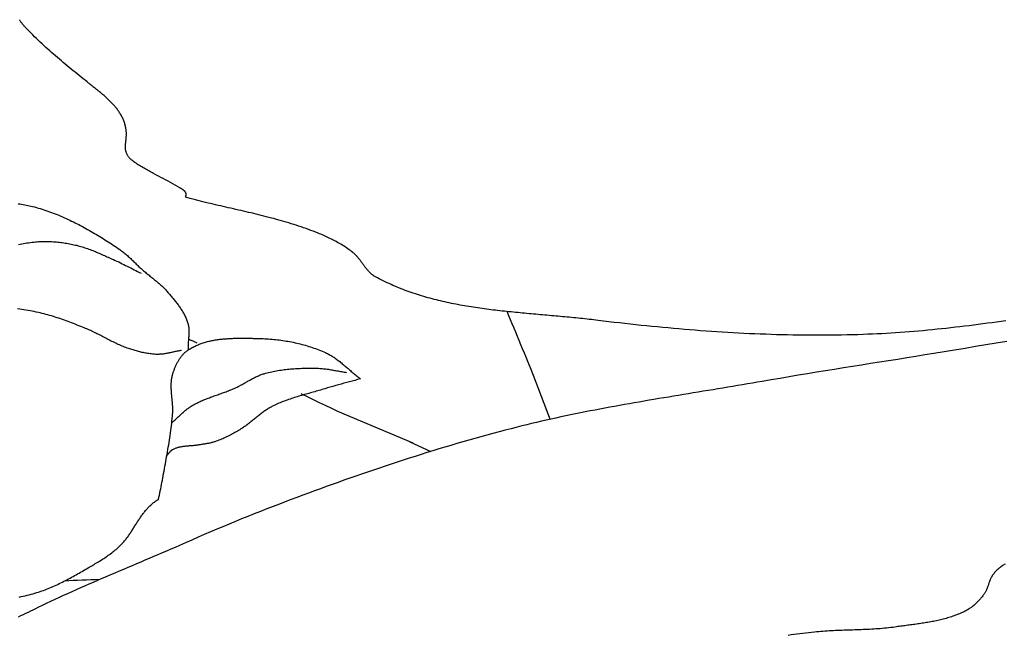
# Model space of a CAD drawing. Units: millimetres. Extents: x 2 to 1273, y -64 to 64.
# Drawn here: x 783 to 817, y -35 to -15 of the extents above; entities that cross this region are included whole.
import ezdxf

# ---------------------------------------------------------------- set-up
doc = ezdxf.new("R2010")
doc.units = ezdxf.units.MM
doc.layers.add('Vector Layer 1', color=7, linetype='Continuous', lineweight=30)

msp = doc.modelspace()

# ---------------------------------------------------------------- linework, layer by layer
at = {"layer": 'Vector Layer 1', "color": 18, "lineweight": 30, "true_color": 0x000000}
msp.add_line((796.532, -28.707), (797.237, -29.037), dxfattribs=at)
at = {"layer": 'Vector Layer 1', "color": 18, "lineweight": 30, "true_color": 0x000000, "extrusion": (0, 0, -1)}
for points in [[(-816.577, -24.641), (-816.423, -24.663), (-816.269, -24.684), (-816.115, -24.705), (-815.961, -24.726), (-815.807, -24.746), (-815.653, -24.766), (-815.498, -24.786), (-815.344, -24.805), (-815.19, -24.824), (-815.036, -24.843), (-814.881, -24.86), (-814.727, -24.878), (-814.572, -24.895), (-814.418, -24.912), (-814.264, -24.928), (-814.109, -24.943), (-813.954, -24.958), (-813.8, -24.973), (-813.645, -24.986), (-813.49, -25), (-813.336, -25.012), (-813.181, -25.024), (-813.026, -25.036), (-812.871, -25.046), (-812.716, -25.057), (-812.561, -25.066), (-812.406, -25.075), (-812.251, -25.083), (-812.096, -25.09), (-811.941, -25.096), (-811.785, -25.102), (-811.785, -25.102), (-811.603, -25.108), (-811.421, -25.113), (-811.239, -25.118), (-811.056, -25.121), (-810.874, -25.124), (-810.691, -25.126), (-810.509, -25.127), (-810.327, -25.128), (-810.144, -25.128), (-809.962, -25.127), (-809.779, -25.126), (-809.597, -25.123), (-809.414, -25.121), (-809.232, -25.117), (-809.049, -25.113), (-808.867, -25.108), (-808.685, -25.102), (-808.502, -25.096), (-808.32, -25.089), (-808.137, -25.082), (-807.955, -25.074), (-807.772, -25.065), (-807.59, -25.056), (-807.408, -25.046), (-807.225, -25.035), (-807.043, -25.024), (-806.861, -25.013), (-806.679, -25), (-806.496, -24.988), (-806.314, -24.974), (-806.132, -24.96), (-805.95, -24.946), (-805.768, -24.931), (-805.586, -24.916), (-805.404, -24.9), (-805.222, -24.883), (-805.041, -24.866), (-804.859, -24.849), (-804.677, -24.831), (-804.496, -24.813), (-804.314, -24.794), (-804.133, -24.774), (-803.951, -24.755), (-803.77, -24.735), (-803.589, -24.714), (-803.408, -24.693), (-803.226, -24.672), (-803.046, -24.65), (-802.865, -24.628), (-802.865, -24.628), (-802.791, -24.619), (-802.717, -24.61), (-802.643, -24.601), (-802.569, -24.593), (-802.495, -24.584), (-802.421, -24.576), (-802.347, -24.568), (-802.272, -24.561), (-802.198, -24.553), (-802.123, -24.546), (-802.049, -24.538), (-801.974, -24.531), (-801.899, -24.524), (-801.824, -24.517), (-801.749, -24.51), (-801.674, -24.503), (-801.599, -24.496), (-801.524, -24.489), (-801.449, -24.483), (-801.373, -24.476), (-801.298, -24.469), (-801.223, -24.463), (-801.147, -24.456), (-801.072, -24.449), (-800.997, -24.443), (-800.921, -24.436), (-800.846, -24.429), (-800.77, -24.423), (-800.695, -24.416), (-800.619, -24.409), (-800.544, -24.402), (-800.468, -24.396), (-800.393, -24.389), (-800.317, -24.382), (-800.242, -24.374), (-800.166, -24.367), (-800.091, -24.36), (-800.016, -24.352), (-799.94, -24.345), (-799.865, -24.337), (-799.79, -24.329), (-799.714, -24.321), (-799.639, -24.312), (-799.564, -24.304), (-799.489, -24.295), (-799.414, -24.287), (-799.339, -24.278), (-799.264, -24.268), (-799.189, -24.259), (-799.115, -24.249), (-799.04, -24.239), (-798.965, -24.229), (-798.891, -24.218), (-798.817, -24.208), (-798.742, -24.197), (-798.668, -24.185), (-798.594, -24.174), (-798.52, -24.162), (-798.446, -24.15), (-798.373, -24.137), (-798.299, -24.124), (-798.226, -24.111), (-798.152, -24.097), (-798.079, -24.084), (-798.006, -24.069), (-797.933, -24.055), (-797.861, -24.039), (-797.788, -24.024), (-797.716, -24.008), (-797.643, -23.992), (-797.571, -23.975), (-797.499, -23.958), (-797.428, -23.94), (-797.356, -23.922), (-797.285, -23.904), (-797.214, -23.885), (-797.143, -23.865), (-797.072, -23.845), (-797.001, -23.825), (-796.931, -23.804), (-796.861, -23.782), (-796.791, -23.76), (-796.721, -23.738), (-796.651, -23.715), (-796.582, -23.691), (-796.513, -23.667), (-796.444, -23.642), (-796.376, -23.617), (-796.307, -23.591), (-796.239, -23.564), (-796.171, -23.537), (-796.104, -23.509), (-796.036, -23.481), (-795.969, -23.452), (-795.903, -23.422), (-795.836, -23.392), (-795.77, -23.361), (-795.704, -23.329), (-795.638, -23.297), (-795.573, -23.264), (-795.508, -23.23), (-795.443, -23.196), (-795.378, -23.16), (-795.378, -23.16), (-795.358, -23.149), (-795.338, -23.137), (-795.319, -23.124), (-795.3, -23.11), (-795.281, -23.097), (-795.263, -23.082), (-795.245, -23.068), (-795.228, -23.052), (-795.211, -23.037), (-795.194, -23.021), (-795.178, -23.005), (-795.162, -22.988), (-795.146, -22.971), (-795.13, -22.954), (-795.115, -22.936), (-795.1, -22.918), (-795.085, -22.9), (-795.07, -22.882), (-795.056, -22.863), (-795.041, -22.845), (-795.027, -22.826), (-795.013, -22.807), (-794.998, -22.788), (-794.984, -22.769), (-794.97, -22.75), (-794.956, -22.73), (-794.942, -22.711), (-794.928, -22.692), (-794.914, -22.673), (-794.9, -22.654), (-794.886, -22.634), (-794.872, -22.615), (-794.858, -22.596), (-794.843, -22.578), (-794.829, -22.559), (-794.814, -22.541), (-794.799, -22.522), (-794.784, -22.504), (-794.768, -22.487), (-794.753, -22.469), (-794.737, -22.452), (-794.72, -22.435), (-794.704, -22.418), (-794.687, -22.402), (-794.67, -22.386), (-794.653, -22.37), (-794.635, -22.355), (-794.616, -22.341), (-794.616, -22.341), (-794.576, -22.31), (-794.535, -22.279), (-794.494, -22.249), (-794.452, -22.22), (-794.41, -22.191), (-794.367, -22.162), (-794.324, -22.134), (-794.281, -22.107), (-794.237, -22.08), (-794.193, -22.054), (-794.148, -22.028), (-794.103, -22.003), (-794.058, -21.978), (-794.013, -21.953), (-793.967, -21.929), (-793.921, -21.906), (-793.875, -21.883), (-793.828, -21.86), (-793.782, -21.838), (-793.735, -21.816), (-793.688, -21.795), (-793.641, -21.774), (-793.594, -21.753), (-793.546, -21.733), (-793.499, -21.713), (-793.451, -21.693), (-793.451, -21.693), (-793.37, -21.661), (-793.289, -21.63), (-793.208, -21.599), (-793.126, -21.569), (-793.044, -21.539), (-792.962, -21.51), (-792.88, -21.482), (-792.797, -21.454), (-792.715, -21.427), (-792.632, -21.401), (-792.549, -21.375), (-792.466, -21.349), (-792.382, -21.324), (-792.298, -21.3), (-792.215, -21.276), (-792.131, -21.252), (-792.047, -21.229), (-791.962, -21.206), (-791.878, -21.184), (-791.793, -21.162), (-791.709, -21.14), (-791.624, -21.118), (-791.539, -21.097), (-791.454, -21.076), (-791.369, -21.056), (-791.284, -21.035), (-791.199, -21.015), (-791.114, -20.995), (-791.028, -20.975), (-790.943, -20.955), (-790.858, -20.935), (-790.772, -20.916), (-790.687, -20.896), (-790.601, -20.877), (-790.516, -20.857), (-790.431, -20.838), (-790.345, -20.819), (-790.26, -20.799), (-790.174, -20.78), (-790.089, -20.76), (-790.003, -20.74), (-789.918, -20.72), (-789.833, -20.7), (-789.748, -20.68), (-789.662, -20.66), (-789.577, -20.639), (-789.492, -20.619), (-789.407, -20.598), (-789.323, -20.576), (-789.238, -20.555), (-789.153, -20.533), (-789.069, -20.511), (-788.985, -20.488), (-788.985, -20.488), (-788.99, -20.477), (-788.996, -20.467), (-789, -20.456), (-789.004, -20.446), (-789.007, -20.436), (-789.01, -20.426), (-789.011, -20.417), (-789.013, -20.408), (-789.013, -20.399), (-789.014, -20.39), (-789.013, -20.381), (-789.012, -20.373), (-789.011, -20.364), (-789.009, -20.356), (-789.006, -20.349), (-789.003, -20.341), (-789, -20.333), (-788.996, -20.326), (-788.992, -20.319), (-788.988, -20.312), (-788.983, -20.305), (-788.978, -20.298), (-788.972, -20.292), (-788.966, -20.285), (-788.96, -20.279), (-788.954, -20.273), (-788.947, -20.267), (-788.94, -20.261), (-788.933, -20.255), (-788.926, -20.249), (-788.919, -20.244), (-788.911, -20.238), (-788.903, -20.233), (-788.895, -20.227), (-788.887, -20.222), (-788.879, -20.217), (-788.871, -20.212), (-788.863, -20.207), (-788.855, -20.202), (-788.847, -20.197), (-788.839, -20.192), (-788.83, -20.188), (-788.822, -20.183), (-788.814, -20.178), (-788.806, -20.174), (-788.806, -20.174), (-788.727, -20.128), (-788.647, -20.083), (-788.567, -20.038), (-788.486, -19.993), (-788.405, -19.949), (-788.324, -19.905), (-788.243, -19.861), (-788.161, -19.817), (-788.08, -19.774), (-787.998, -19.73), (-787.917, -19.687), (-787.917, -19.687), (-787.877, -19.666), (-787.836, -19.644), (-787.796, -19.623), (-787.756, -19.601), (-787.717, -19.579), (-787.677, -19.557), (-787.638, -19.535), (-787.598, -19.512), (-787.559, -19.489), (-787.521, -19.466), (-787.482, -19.442), (-787.444, -19.418), (-787.405, -19.394), (-787.367, -19.369), (-787.33, -19.343), (-787.292, -19.317), (-787.255, -19.291), (-787.218, -19.263), (-787.181, -19.236), (-787.181, -19.236), (-787.165, -19.223), (-787.15, -19.21), (-787.136, -19.196), (-787.122, -19.182), (-787.109, -19.168), (-787.096, -19.153), (-787.084, -19.138), (-787.073, -19.123), (-787.062, -19.107), (-787.052, -19.09), (-787.042, -19.074), (-787.033, -19.057), (-787.025, -19.04), (-787.017, -19.022), (-787.01, -19.005), (-787.003, -18.987), (-786.997, -18.969), (-786.992, -18.95), (-786.987, -18.932), (-786.983, -18.913), (-786.979, -18.894), (-786.976, -18.876), (-786.974, -18.857), (-786.972, -18.837), (-786.97, -18.818), (-786.969, -18.799), (-786.969, -18.78), (-786.969, -18.76), (-786.97, -18.741), (-786.972, -18.722), (-786.974, -18.702), (-786.976, -18.683), (-786.976, -18.683), (-786.98, -18.657), (-786.984, -18.63), (-786.987, -18.604), (-786.99, -18.577), (-786.993, -18.551), (-786.996, -18.524), (-786.998, -18.498), (-787, -18.472), (-787.001, -18.445), (-787.003, -18.419), (-787.003, -18.393), (-787.003, -18.366), (-787.003, -18.34), (-787.002, -18.314), (-787.001, -18.287), (-786.999, -18.261), (-786.996, -18.234), (-786.993, -18.207), (-786.989, -18.181), (-786.985, -18.154), (-786.985, -18.154), (-786.978, -18.123), (-786.971, -18.092), (-786.964, -18.062), (-786.955, -18.032), (-786.946, -18.002), (-786.937, -17.973), (-786.927, -17.944), (-786.916, -17.915), (-786.904, -17.886), (-786.892, -17.858), (-786.88, -17.83), (-786.867, -17.803), (-786.853, -17.775), (-786.839, -17.748), (-786.824, -17.722), (-786.809, -17.695), (-786.793, -17.669), (-786.777, -17.643), (-786.76, -17.618), (-786.743, -17.592), (-786.725, -17.567), (-786.707, -17.542), (-786.689, -17.518), (-786.67, -17.493), (-786.65, -17.469), (-786.631, -17.445), (-786.611, -17.421), (-786.59, -17.398), (-786.57, -17.374), (-786.549, -17.351), (-786.527, -17.328), (-786.506, -17.306), (-786.484, -17.283), (-786.461, -17.261), (-786.439, -17.238), (-786.416, -17.216), (-786.393, -17.194), (-786.37, -17.173), (-786.346, -17.151), (-786.323, -17.13), (-786.299, -17.108), (-786.275, -17.087), (-786.251, -17.066), (-786.227, -17.045), (-786.202, -17.024), (-786.178, -17.004), (-786.153, -16.983), (-786.128, -16.963), (-786.103, -16.942), (-786.078, -16.922), (-786.053, -16.902), (-786.028, -16.882), (-786.003, -16.862), (-785.978, -16.842), (-785.953, -16.822), (-785.928, -16.802), (-785.903, -16.783), (-785.878, -16.763), (-785.853, -16.743), (-785.828, -16.724), (-785.803, -16.704), (-785.779, -16.685), (-785.754, -16.665), (-785.729, -16.645), (-785.705, -16.626), (-785.681, -16.607), (-785.681, -16.607), (-785.614, -16.553), (-785.547, -16.499), (-785.48, -16.445), (-785.414, -16.391), (-785.347, -16.337), (-785.28, -16.283), (-785.214, -16.229), (-785.147, -16.175), (-785.08, -16.12), (-785.014, -16.065), (-784.948, -16.01), (-784.882, -15.955), (-784.816, -15.9), (-784.75, -15.844), (-784.684, -15.788), (-784.619, -15.732), (-784.554, -15.675), (-784.489, -15.618), (-784.424, -15.561), (-784.36, -15.504), (-784.296, -15.446), (-784.232, -15.388), (-784.169, -15.329), (-784.106, -15.27), (-784.043, -15.21), (-783.981, -15.15), (-783.919, -15.09), (-783.858, -15.029), (-783.797, -14.967), (-783.736, -14.905), (-783.676, -14.843), (-783.616, -14.78), (-783.616, -14.78), (-783.601, -14.763), (-783.585, -14.746), (-783.57, -14.729), (-783.555, -14.712), (-783.54, -14.695), (-783.526, -14.678), (-783.511, -14.66), (-783.497, -14.642), (-783.483, -14.624), (-783.469, -14.606), (-783.456, -14.588), (-783.442, -14.57), (-783.429, -14.552), (-783.417, -14.533), (-783.404, -14.515)], [(-783.368, -20.704), (-783.422, -20.712), (-783.476, -20.72), (-783.53, -20.729), (-783.584, -20.738), (-783.637, -20.748), (-783.69, -20.759), (-783.743, -20.77), (-783.795, -20.782), (-783.847, -20.795), (-783.847, -20.795), (-783.912, -20.812), (-783.976, -20.83), (-784.04, -20.848), (-784.104, -20.867), (-784.167, -20.886), (-784.231, -20.907), (-784.294, -20.928), (-784.357, -20.95), (-784.42, -20.972), (-784.483, -20.995), (-784.546, -21.019), (-784.608, -21.043), (-784.671, -21.068), (-784.733, -21.094), (-784.795, -21.12), (-784.857, -21.146), (-784.918, -21.173), (-784.98, -21.201), (-785.041, -21.229), (-785.102, -21.258), (-785.163, -21.287), (-785.223, -21.317), (-785.284, -21.347), (-785.344, -21.377), (-785.404, -21.408), (-785.464, -21.44), (-785.524, -21.471), (-785.583, -21.504), (-785.642, -21.536), (-785.701, -21.569), (-785.76, -21.602), (-785.819, -21.636), (-785.877, -21.67), (-785.935, -21.704), (-785.993, -21.738), (-786.051, -21.773), (-786.109, -21.808), (-786.166, -21.843), (-786.223, -21.878), (-786.28, -21.914), (-786.336, -21.95), (-786.393, -21.986), (-786.449, -22.022), (-786.505, -22.058), (-786.56, -22.095), (-786.616, -22.131), (-786.671, -22.168), (-786.726, -22.205), (-786.781, -22.242), (-786.781, -22.242), (-786.811, -22.263), (-786.841, -22.284), (-786.87, -22.306), (-786.899, -22.329), (-786.928, -22.352), (-786.956, -22.375), (-786.985, -22.399), (-787.012, -22.424), (-787.04, -22.449), (-787.067, -22.474), (-787.095, -22.499), (-787.122, -22.524), (-787.149, -22.55), (-787.176, -22.576), (-787.202, -22.602), (-787.229, -22.628), (-787.255, -22.654), (-787.282, -22.68), (-787.309, -22.706), (-787.335, -22.732), (-787.362, -22.758), (-787.388, -22.784), (-787.415, -22.81), (-787.442, -22.835), (-787.469, -22.86), (-787.496, -22.885), (-787.523, -22.909), (-787.523, -22.909), (-787.553, -22.935), (-787.582, -22.96), (-787.612, -22.986), (-787.643, -23.011), (-787.673, -23.036), (-787.704, -23.06), (-787.734, -23.085), (-787.765, -23.11), (-787.796, -23.135), (-787.827, -23.159), (-787.858, -23.184), (-787.889, -23.209), (-787.92, -23.234), (-787.951, -23.258), (-787.982, -23.283), (-788.013, -23.309), (-788.043, -23.334), (-788.073, -23.36), (-788.103, -23.385), (-788.133, -23.411), (-788.162, -23.438), (-788.191, -23.464), (-788.219, -23.491), (-788.247, -23.519), (-788.275, -23.546), (-788.302, -23.574), (-788.328, -23.603), (-788.354, -23.632), (-788.354, -23.632), (-788.376, -23.658), (-788.399, -23.684), (-788.422, -23.71), (-788.444, -23.736), (-788.467, -23.762), (-788.489, -23.788), (-788.512, -23.815), (-788.534, -23.842), (-788.557, -23.868), (-788.579, -23.895), (-788.601, -23.922), (-788.623, -23.95), (-788.645, -23.977), (-788.667, -24.005), (-788.688, -24.032), (-788.71, -24.06), (-788.731, -24.088), (-788.751, -24.117), (-788.772, -24.145), (-788.792, -24.174), (-788.811, -24.202), (-788.831, -24.231), (-788.849, -24.261), (-788.868, -24.29), (-788.886, -24.32), (-788.904, -24.35), (-788.921, -24.38), (-788.937, -24.41), (-788.954, -24.441), (-788.969, -24.471), (-788.984, -24.502), (-788.999, -24.534), (-789.012, -24.565), (-789.026, -24.597), (-789.038, -24.629), (-789.05, -24.661), (-789.061, -24.693), (-789.071, -24.726), (-789.071, -24.726), (-789.078, -24.753), (-789.084, -24.781), (-789.089, -24.808), (-789.094, -24.835), (-789.098, -24.863), (-789.101, -24.891), (-789.104, -24.919), (-789.105, -24.946), (-789.107, -24.974), (-789.107, -25.002), (-789.107, -25.03), (-789.107, -25.058), (-789.106, -25.086), (-789.104, -25.114), (-789.102, -25.142), (-789.1, -25.17), (-789.1, -25.17), (-789.096, -25.204), (-789.093, -25.239), (-789.09, -25.274), (-789.087, -25.308), (-789.085, -25.343), (-789.083, -25.377), (-789.081, -25.412), (-789.08, -25.447), (-789.08, -25.482), (-789.08, -25.516), (-789.08, -25.551), (-789.082, -25.585), (-789.084, -25.62)], [(-783.374, -22.077), (-783.431, -22.065), (-783.488, -22.054), (-783.545, -22.043), (-783.602, -22.033), (-783.659, -22.024), (-783.716, -22.015), (-783.774, -22.007), (-783.831, -22), (-783.888, -21.993), (-783.946, -21.987), (-784.003, -21.982), (-784.003, -21.982), (-784.053, -21.979), (-784.102, -21.976), (-784.152, -21.973), (-784.202, -21.972), (-784.252, -21.971), (-784.301, -21.971), (-784.351, -21.972), (-784.401, -21.973), (-784.451, -21.975), (-784.501, -21.977), (-784.55, -21.98), (-784.6, -21.984), (-784.65, -21.988), (-784.699, -21.993), (-784.749, -21.999), (-784.798, -22.005), (-784.848, -22.011), (-784.897, -22.018), (-784.946, -22.026), (-784.995, -22.034), (-785.044, -22.042), (-785.093, -22.051), (-785.142, -22.061), (-785.191, -22.071), (-785.239, -22.081), (-785.287, -22.092), (-785.287, -22.092), (-785.333, -22.103), (-785.379, -22.115), (-785.425, -22.127), (-785.47, -22.14), (-785.516, -22.154), (-785.561, -22.168), (-785.606, -22.183), (-785.65, -22.198), (-785.695, -22.213), (-785.739, -22.23), (-785.784, -22.246), (-785.828, -22.263), (-785.872, -22.281), (-785.916, -22.298), (-785.96, -22.316), (-786.003, -22.335), (-786.047, -22.353), (-786.09, -22.372), (-786.134, -22.391), (-786.177, -22.41), (-786.221, -22.429), (-786.264, -22.448), (-786.307, -22.467), (-786.351, -22.487), (-786.394, -22.506), (-786.437, -22.525), (-786.48, -22.544), (-786.523, -22.564), (-786.567, -22.583), (-786.567, -22.583), (-786.626, -22.609), (-786.685, -22.636), (-786.744, -22.663), (-786.802, -22.691), (-786.86, -22.72), (-786.919, -22.748), (-786.976, -22.777), (-787.034, -22.806), (-787.092, -22.836), (-787.15, -22.865), (-787.207, -22.895), (-787.265, -22.924), (-787.323, -22.954), (-787.381, -22.983), (-787.439, -23.012), (-787.497, -23.041)], [(-788.86, -25.636), (-788.83, -25.641), (-788.801, -25.646), (-788.771, -25.652), (-788.742, -25.657), (-788.712, -25.664), (-788.683, -25.67), (-788.653, -25.676), (-788.624, -25.683), (-788.594, -25.689), (-788.565, -25.696), (-788.535, -25.703), (-788.506, -25.709), (-788.476, -25.715), (-788.447, -25.722), (-788.417, -25.728), (-788.388, -25.734), (-788.358, -25.739), (-788.329, -25.744), (-788.299, -25.749), (-788.27, -25.754), (-788.24, -25.758), (-788.211, -25.761), (-788.181, -25.764), (-788.151, -25.767), (-788.122, -25.768), (-788.092, -25.77), (-788.062, -25.77), (-788.032, -25.77), (-788.032, -25.77), (-787.993, -25.769), (-787.954, -25.767), (-787.915, -25.764), (-787.876, -25.76), (-787.837, -25.756), (-787.798, -25.752), (-787.759, -25.746), (-787.721, -25.74), (-787.682, -25.734), (-787.644, -25.726), (-787.605, -25.719), (-787.567, -25.711), (-787.528, -25.702), (-787.49, -25.693), (-787.452, -25.684), (-787.414, -25.674), (-787.376, -25.663), (-787.338, -25.653), (-787.301, -25.642), (-787.263, -25.631), (-787.226, -25.619), (-787.188, -25.608), (-787.151, -25.596), (-787.114, -25.584), (-787.077, -25.572), (-787.077, -25.572), (-787.032, -25.557), (-786.988, -25.541), (-786.944, -25.524), (-786.9, -25.507), (-786.857, -25.49), (-786.814, -25.472), (-786.771, -25.453), (-786.728, -25.434), (-786.685, -25.414), (-786.643, -25.394), (-786.6, -25.374), (-786.558, -25.354), (-786.516, -25.333), (-786.474, -25.312), (-786.432, -25.29), (-786.39, -25.269), (-786.348, -25.247), (-786.307, -25.226), (-786.265, -25.204), (-786.223, -25.182), (-786.182, -25.161), (-786.14, -25.139), (-786.098, -25.117), (-786.056, -25.096), (-786.014, -25.075), (-785.972, -25.053), (-785.93, -25.033), (-785.888, -25.012), (-785.845, -24.992), (-785.803, -24.972), (-785.76, -24.952), (-785.717, -24.933), (-785.674, -24.914), (-785.631, -24.896), (-785.587, -24.878), (-785.587, -24.878), (-785.527, -24.854), (-785.466, -24.83), (-785.406, -24.806), (-785.345, -24.783), (-785.284, -24.759), (-785.224, -24.735), (-785.163, -24.712), (-785.102, -24.689), (-785.041, -24.666), (-784.979, -24.644), (-784.918, -24.621), (-784.857, -24.6), (-784.795, -24.578), (-784.733, -24.557), (-784.671, -24.536), (-784.609, -24.516), (-784.547, -24.497), (-784.485, -24.478), (-784.422, -24.459), (-784.36, -24.441), (-784.297, -24.424), (-784.234, -24.407), (-784.171, -24.391), (-784.107, -24.375), (-784.044, -24.361), (-784.044, -24.361), (-783.975, -24.346), (-783.905, -24.331), (-783.836, -24.318), (-783.766, -24.305), (-783.697, -24.292), (-783.627, -24.28), (-783.557, -24.269), (-783.487, -24.259), (-783.417, -24.249), (-783.347, -24.239)], [(-788.53, -28.07), (-788.555, -28.048), (-788.58, -28.026), (-788.604, -28.004), (-788.629, -27.982), (-788.653, -27.959), (-788.677, -27.936), (-788.701, -27.914), (-788.725, -27.891), (-788.75, -27.868), (-788.774, -27.845), (-788.798, -27.823), (-788.822, -27.8), (-788.846, -27.777), (-788.871, -27.755), (-788.895, -27.733), (-788.92, -27.711), (-788.945, -27.689), (-788.97, -27.668), (-788.995, -27.647), (-789.021, -27.626), (-789.047, -27.606), (-789.073, -27.586), (-789.1, -27.567), (-789.127, -27.548), (-789.154, -27.53), (-789.182, -27.512), (-789.182, -27.512), (-789.219, -27.491), (-789.255, -27.47), (-789.292, -27.449), (-789.329, -27.429), (-789.367, -27.41), (-789.405, -27.391), (-789.443, -27.373), (-789.481, -27.355), (-789.519, -27.338), (-789.558, -27.321), (-789.597, -27.304), (-789.636, -27.288), (-789.675, -27.272), (-789.715, -27.257), (-789.754, -27.242), (-789.794, -27.227), (-789.834, -27.212), (-789.874, -27.197), (-789.914, -27.183), (-789.954, -27.168), (-789.994, -27.154), (-790.034, -27.14), (-790.074, -27.126), (-790.114, -27.112), (-790.154, -27.097), (-790.195, -27.083), (-790.235, -27.069), (-790.275, -27.054), (-790.315, -27.04), (-790.354, -27.025), (-790.394, -27.01), (-790.434, -26.995), (-790.473, -26.979), (-790.513, -26.964), (-790.552, -26.948), (-790.591, -26.931), (-790.63, -26.914), (-790.669, -26.897), (-790.669, -26.897), (-790.698, -26.883), (-790.728, -26.869), (-790.757, -26.855), (-790.786, -26.84), (-790.815, -26.825), (-790.844, -26.81), (-790.873, -26.794), (-790.901, -26.778), (-790.93, -26.762), (-790.958, -26.746), (-790.987, -26.73), (-791.015, -26.714), (-791.044, -26.698), (-791.072, -26.681), (-791.101, -26.665), (-791.129, -26.649), (-791.158, -26.633), (-791.187, -26.617), (-791.215, -26.601), (-791.244, -26.586), (-791.273, -26.571), (-791.302, -26.556), (-791.331, -26.541), (-791.36, -26.527), (-791.39, -26.513), (-791.419, -26.5), (-791.449, -26.487), (-791.479, -26.474), (-791.509, -26.463), (-791.54, -26.451), (-791.57, -26.44), (-791.601, -26.43), (-791.632, -26.421), (-791.632, -26.421), (-791.684, -26.406), (-791.735, -26.393), (-791.787, -26.38), (-791.839, -26.367), (-791.891, -26.355), (-791.944, -26.344), (-791.996, -26.334), (-792.049, -26.324), (-792.101, -26.315), (-792.154, -26.306), (-792.207, -26.298), (-792.26, -26.291), (-792.313, -26.284), (-792.367, -26.277), (-792.42, -26.271), (-792.473, -26.266), (-792.527, -26.261), (-792.581, -26.257), (-792.634, -26.253), (-792.688, -26.249), (-792.742, -26.246), (-792.795, -26.243), (-792.849, -26.241), (-792.903, -26.239), (-792.957, -26.237), (-793.01, -26.236), (-793.064, -26.235), (-793.118, -26.234), (-793.171, -26.234), (-793.225, -26.234), (-793.279, -26.234), (-793.332, -26.234), (-793.386, -26.235), (-793.386, -26.235), (-793.427, -26.236), (-793.468, -26.238), (-793.509, -26.24), (-793.55, -26.243), (-793.591, -26.247), (-793.632, -26.251), (-793.673, -26.256), (-793.714, -26.261), (-793.755, -26.267), (-793.796, -26.273), (-793.836, -26.279), (-793.877, -26.286), (-793.918, -26.293), (-793.959, -26.3), (-794, -26.307), (-794.04, -26.314), (-794.081, -26.321), (-794.122, -26.329), (-794.163, -26.336), (-794.203, -26.343), (-794.244, -26.35), (-794.285, -26.356), (-794.326, -26.363), (-794.367, -26.369), (-794.407, -26.375)]]:
    msp.add_lwpolyline(points, dxfattribs=at)
at = {"layer": 'Vector Layer 1', "color": 18, "lineweight": 30, "true_color": 0x000000}
for points in [[(801.259, -27.953), (801.214, -27.836), (801.169, -27.719), (801.124, -27.601), (801.079, -27.483), (801.033, -27.365), (800.988, -27.246), (800.943, -27.128), (800.898, -27.009), (800.852, -26.891), (800.806, -26.773), (800.761, -26.655), (800.715, -26.538), (800.668, -26.422), (800.668, -26.422), (800.613, -26.283), (800.557, -26.144), (800.5, -26.005), (800.443, -25.865), (800.386, -25.725), (800.328, -25.585), (800.271, -25.445), (800.213, -25.305), (800.155, -25.165), (800.097, -25.026), (800.039, -24.886), (799.981, -24.747), (799.923, -24.608), (799.866, -24.469), (799.809, -24.331)], [(816.607, -25.339), (816.257, -25.396), (815.907, -25.453), (815.557, -25.51), (815.207, -25.568), (814.857, -25.625), (814.507, -25.683), (814.157, -25.742), (814.157, -25.742), (813.853, -25.791), (813.549, -25.84), (813.245, -25.888), (812.941, -25.937), (812.637, -25.985), (812.333, -26.034), (812.029, -26.082), (811.725, -26.13), (811.422, -26.178), (811.118, -26.227), (810.814, -26.276), (810.51, -26.325), (810.206, -26.374), (809.903, -26.424), (809.599, -26.474), (809.295, -26.525), (808.992, -26.576), (808.689, -26.628), (808.385, -26.681), (808.385, -26.681), (808.22, -26.709), (808.055, -26.738), (807.89, -26.766), (807.724, -26.794), (807.559, -26.822), (807.393, -26.85), (807.228, -26.877), (807.062, -26.905), (806.897, -26.932), (806.731, -26.959), (806.566, -26.986), (806.4, -27.013), (806.235, -27.041), (806.069, -27.068), (805.903, -27.095), (805.738, -27.122), (805.572, -27.149), (805.407, -27.177), (805.241, -27.204), (805.076, -27.232), (804.91, -27.259), (804.745, -27.287), (804.579, -27.315), (804.414, -27.343), (804.249, -27.372), (804.083, -27.401), (803.918, -27.43), (803.753, -27.459), (803.588, -27.489), (803.423, -27.519), (803.258, -27.549), (803.093, -27.579), (802.928, -27.611), (802.763, -27.642), (802.599, -27.674), (802.434, -27.706), (802.27, -27.739), (802.106, -27.772), (801.941, -27.806), (801.777, -27.841), (801.613, -27.876), (801.449, -27.911), (801.286, -27.947), (801.122, -27.984), (800.959, -28.021), (800.795, -28.06), (800.632, -28.098), (800.469, -28.138), (800.306, -28.178), (800.144, -28.219), (800.144, -28.219), (799.94, -28.271), (799.737, -28.324), (799.534, -28.377), (799.331, -28.431), (799.129, -28.487), (798.926, -28.542), (798.724, -28.599), (798.522, -28.656), (798.32, -28.714), (798.118, -28.772), (797.916, -28.832), (797.715, -28.891), (797.514, -28.952), (797.313, -29.013), (797.112, -29.075), (796.911, -29.137), (796.711, -29.201), (796.51, -29.264), (796.31, -29.329), (796.11, -29.394), (795.91, -29.459), (795.711, -29.525), (795.511, -29.592), (795.312, -29.659), (795.113, -29.727), (794.914, -29.795), (794.715, -29.864), (794.517, -29.933), (794.318, -30.003), (794.12, -30.074), (793.922, -30.145), (793.724, -30.216), (793.527, -30.288), (793.329, -30.36), (793.132, -30.433), (792.935, -30.507), (792.738, -30.58), (792.541, -30.655), (792.345, -30.729), (792.148, -30.804), (792.148, -30.804), (791.936, -30.886), (791.725, -30.968), (791.513, -31.052), (791.302, -31.136), (791.091, -31.22), (790.88, -31.306), (790.67, -31.392), (790.459, -31.478), (790.25, -31.566), (790.04, -31.654), (789.83, -31.743), (789.621, -31.833), (789.413, -31.923), (789.204, -32.014), (788.996, -32.105), (788.788, -32.198), (788.788, -32.198), (788.643, -32.261), (788.499, -32.324), (788.354, -32.386), (788.209, -32.449), (788.065, -32.511), (787.92, -32.573), (787.775, -32.634), (787.629, -32.696), (787.484, -32.757), (787.339, -32.819), (787.194, -32.88), (787.049, -32.942), (786.904, -33.003), (786.759, -33.065), (786.613, -33.126), (786.468, -33.188), (786.323, -33.25), (786.179, -33.312), (786.034, -33.374), (785.889, -33.437), (785.745, -33.5), (785.6, -33.563), (785.456, -33.627), (785.312, -33.69), (785.168, -33.755), (785.025, -33.819), (784.881, -33.885), (784.738, -33.95), (784.595, -34.017), (784.452, -34.084), (784.31, -34.151), (784.168, -34.219), (784.026, -34.288), (784.026, -34.288), (783.943, -34.328), (783.861, -34.368), (783.778, -34.408), (783.695, -34.447), (783.611, -34.487), (783.528, -34.526), (783.445, -34.566), (783.361, -34.605)], [(783.403, -33.93), (783.47, -33.916), (783.536, -33.901), (783.602, -33.886), (783.668, -33.87), (783.733, -33.854), (783.799, -33.836), (783.864, -33.818), (783.929, -33.799), (783.994, -33.78), (783.994, -33.78), (784.049, -33.763), (784.104, -33.745), (784.158, -33.726), (784.213, -33.706), (784.267, -33.686), (784.321, -33.665), (784.375, -33.644), (784.429, -33.622), (784.482, -33.6), (784.535, -33.576), (784.588, -33.553), (784.641, -33.529), (784.693, -33.504), (784.746, -33.479), (784.798, -33.454), (784.85, -33.428), (784.902, -33.402), (784.954, -33.375), (785.005, -33.348), (785.057, -33.321), (785.108, -33.294), (785.159, -33.266), (785.21, -33.238), (785.261, -33.21), (785.312, -33.181), (785.363, -33.153), (785.413, -33.124), (785.464, -33.096), (785.514, -33.067), (785.565, -33.038), (785.615, -33.009), (785.665, -32.98), (785.715, -32.951), (785.715, -32.951), (785.756, -32.927), (785.797, -32.904), (785.837, -32.88), (785.878, -32.856), (785.919, -32.832), (785.959, -32.808), (786, -32.784), (786.04, -32.759), (786.081, -32.735), (786.121, -32.71), (786.161, -32.685), (786.2, -32.659), (786.24, -32.634), (786.279, -32.608), (786.318, -32.581), (786.357, -32.555), (786.396, -32.528), (786.434, -32.501), (786.472, -32.473), (786.51, -32.445), (786.547, -32.416), (786.584, -32.387), (786.62, -32.358), (786.656, -32.328), (786.692, -32.297), (786.727, -32.266), (786.762, -32.235), (786.762, -32.235), (786.785, -32.212), (786.808, -32.19), (786.831, -32.167), (786.853, -32.143), (786.875, -32.119), (786.897, -32.095), (786.918, -32.071), (786.939, -32.046), (786.959, -32.021), (786.98, -31.995), (787, -31.97), (787.019, -31.944), (787.039, -31.917), (787.058, -31.891), (787.077, -31.864), (787.096, -31.837), (787.114, -31.81), (787.133, -31.783), (787.151, -31.756), (787.169, -31.728), (787.187, -31.701), (787.205, -31.673), (787.223, -31.646), (787.24, -31.618), (787.258, -31.59), (787.276, -31.562), (787.293, -31.534), (787.311, -31.506), (787.329, -31.478), (787.346, -31.451), (787.364, -31.423), (787.382, -31.395), (787.399, -31.368), (787.417, -31.34), (787.435, -31.313), (787.454, -31.286), (787.472, -31.258), (787.49, -31.232), (787.509, -31.205), (787.528, -31.178), (787.547, -31.152), (787.566, -31.126), (787.585, -31.1), (787.605, -31.075), (787.625, -31.049), (787.646, -31.025), (787.666, -31), (787.687, -30.976), (787.708, -30.952), (787.73, -30.928), (787.752, -30.905), (787.774, -30.882), (787.797, -30.86), (787.821, -30.838), (787.844, -30.816), (787.868, -30.795), (787.893, -30.775), (787.918, -30.755), (787.944, -30.735), (787.97, -30.716), (787.996, -30.698), (787.996, -30.698), (788.011, -30.689), (788.025, -30.68), (788.039, -30.672), (788.054, -30.664), (788.069, -30.656), (788.084, -30.649), (788.084, -30.649), (788.098, -30.577), (788.113, -30.506), (788.128, -30.434), (788.143, -30.363), (788.158, -30.292), (788.172, -30.22), (788.187, -30.149), (788.201, -30.077), (788.215, -30.006), (788.228, -29.934), (788.228, -29.934), (788.242, -29.854), (788.256, -29.774), (788.271, -29.694), (788.285, -29.614), (788.3, -29.534), (788.314, -29.454), (788.329, -29.374), (788.343, -29.294), (788.357, -29.214), (788.372, -29.134), (788.386, -29.054), (788.399, -28.974), (788.413, -28.894), (788.426, -28.814), (788.439, -28.734), (788.452, -28.654), (788.464, -28.573), (788.476, -28.493), (788.487, -28.413), (788.498, -28.332), (788.509, -28.252), (788.518, -28.171), (788.528, -28.091), (788.536, -28.01), (788.544, -27.929), (788.551, -27.848), (788.558, -27.767), (788.558, -27.767), (788.56, -27.739), (788.561, -27.711), (788.562, -27.683), (788.563, -27.655), (788.563, -27.627), (788.562, -27.598), (788.562, -27.57), (788.561, -27.542), (788.56, -27.513), (788.558, -27.485), (788.556, -27.456), (788.554, -27.428), (788.552, -27.399), (788.55, -27.371), (788.547, -27.343), (788.545, -27.314), (788.542, -27.286), (788.539, -27.257), (788.536, -27.229), (788.534, -27.2), (788.531, -27.172), (788.528, -27.143), (788.526, -27.115), (788.523, -27.086), (788.521, -27.058), (788.518, -27.029), (788.516, -27.001), (788.515, -26.973), (788.513, -26.945), (788.512, -26.916), (788.511, -26.888), (788.51, -26.86), (788.51, -26.832), (788.51, -26.804), (788.51, -26.776), (788.511, -26.748), (788.513, -26.72), (788.515, -26.692), (788.517, -26.665), (788.52, -26.637), (788.523, -26.609), (788.528, -26.582), (788.532, -26.554), (788.538, -26.527), (788.544, -26.5), (788.55, -26.473), (788.558, -26.446), (788.558, -26.446), (788.565, -26.421), (788.573, -26.396), (788.581, -26.371), (788.589, -26.346), (788.598, -26.321), (788.607, -26.297), (788.616, -26.272), (788.625, -26.247), (788.635, -26.222), (788.645, -26.197), (788.656, -26.173), (788.667, -26.149), (788.678, -26.124), (788.69, -26.1), (788.702, -26.076), (788.714, -26.053), (788.727, -26.029), (788.74, -26.006), (788.753, -25.983), (788.767, -25.96), (788.781, -25.938), (788.795, -25.916), (788.81, -25.894), (788.826, -25.872), (788.841, -25.851), (788.857, -25.831), (788.874, -25.81), (788.891, -25.791), (788.908, -25.771), (788.926, -25.752), (788.944, -25.734), (788.963, -25.716), (788.982, -25.699), (789.001, -25.682), (789.021, -25.665), (789.042, -25.65), (789.062, -25.635), (789.084, -25.62), (789.084, -25.62), (789.115, -25.6), (789.147, -25.58), (789.179, -25.561), (789.212, -25.543), (789.245, -25.525), (789.278, -25.508), (789.311, -25.492), (789.345, -25.476), (789.379, -25.461), (789.414, -25.446), (789.448, -25.432), (789.483, -25.419), (789.518, -25.406), (789.554, -25.394), (789.589, -25.382), (789.625, -25.371), (789.661, -25.36), (789.697, -25.35), (789.734, -25.341), (789.771, -25.331), (789.807, -25.323), (789.844, -25.314), (789.882, -25.307), (789.919, -25.299), (789.957, -25.293), (789.994, -25.286), (790.032, -25.28), (790.07, -25.274), (790.108, -25.269), (790.146, -25.264), (790.185, -25.26), (790.223, -25.255), (790.262, -25.251), (790.3, -25.248), (790.339, -25.245), (790.378, -25.242), (790.416, -25.239), (790.455, -25.237), (790.494, -25.235), (790.533, -25.233), (790.572, -25.231), (790.611, -25.23), (790.65, -25.229), (790.689, -25.228), (790.728, -25.227), (790.767, -25.226), (790.806, -25.226), (790.845, -25.226), (790.884, -25.226), (790.923, -25.226), (790.962, -25.226), (791.001, -25.226), (791.04, -25.227), (791.078, -25.227), (791.117, -25.228), (791.155, -25.228), (791.194, -25.229), (791.232, -25.23), (791.27, -25.231), (791.309, -25.231), (791.346, -25.232), (791.384, -25.233), (791.422, -25.234), (791.422, -25.234), (791.482, -25.235), (791.541, -25.237), (791.601, -25.24), (791.661, -25.243), (791.721, -25.247), (791.781, -25.251), (791.841, -25.255), (791.901, -25.26), (791.96, -25.266), (792.02, -25.272), (792.08, -25.279), (792.14, -25.286), (792.2, -25.294), (792.259, -25.302), (792.319, -25.311), (792.379, -25.321), (792.438, -25.331), (792.497, -25.342), (792.556, -25.353), (792.616, -25.365), (792.674, -25.377), (792.733, -25.391), (792.792, -25.404), (792.85, -25.419), (792.909, -25.434), (792.967, -25.449), (793.024, -25.465), (793.082, -25.482), (793.139, -25.5), (793.197, -25.518), (793.254, -25.537), (793.31, -25.556), (793.367, -25.576), (793.423, -25.597), (793.478, -25.618), (793.534, -25.641), (793.589, -25.663), (793.644, -25.687), (793.698, -25.711), (793.698, -25.711), (793.731, -25.726), (793.763, -25.742), (793.795, -25.758), (793.826, -25.775), (793.857, -25.793), (793.888, -25.811), (793.918, -25.829), (793.948, -25.848), (793.978, -25.868), (794.008, -25.888), (794.037, -25.908), (794.066, -25.929), (794.095, -25.95), (794.124, -25.971), (794.152, -25.993), (794.181, -26.015), (794.209, -26.038), (794.237, -26.06), (794.265, -26.083), (794.293, -26.106), (794.32, -26.129), (794.348, -26.152), (794.375, -26.176), (794.403, -26.199), (794.43, -26.223), (794.457, -26.247), (794.485, -26.27), (794.512, -26.294), (794.539, -26.318), (794.567, -26.342), (794.594, -26.365), (794.622, -26.389), (794.649, -26.412), (794.677, -26.435), (794.705, -26.459), (794.732, -26.481), (794.76, -26.504), (794.788, -26.527), (794.817, -26.549), (794.845, -26.571), (794.873, -26.593), (794.873, -26.593), (794.781, -26.618), (794.689, -26.644), (794.597, -26.669), (794.504, -26.694), (794.412, -26.719), (794.319, -26.744), (794.227, -26.77), (794.135, -26.795), (794.042, -26.821), (793.95, -26.847), (793.858, -26.873), (793.766, -26.9), (793.675, -26.927), (793.583, -26.955), (793.583, -26.955), (793.534, -26.97), (793.486, -26.985), (793.437, -26.999), (793.388, -27.013), (793.339, -27.027), (793.29, -27.041), (793.241, -27.055), (793.192, -27.069), (793.143, -27.083), (793.094, -27.097), (793.045, -27.111), (792.996, -27.125), (792.947, -27.139), (792.898, -27.153), (792.849, -27.167), (792.8, -27.181), (792.751, -27.196), (792.702, -27.211), (792.653, -27.226), (792.605, -27.241), (792.556, -27.257), (792.508, -27.273), (792.46, -27.289), (792.412, -27.306), (792.364, -27.323), (792.317, -27.341), (792.269, -27.359), (792.222, -27.377), (792.175, -27.397), (792.129, -27.416), (792.082, -27.437), (792.036, -27.457), (791.99, -27.479), (791.945, -27.501), (791.899, -27.524), (791.899, -27.524), (791.868, -27.541), (791.836, -27.558), (791.806, -27.576), (791.775, -27.594), (791.745, -27.613), (791.715, -27.633), (791.685, -27.653), (791.656, -27.673), (791.627, -27.694), (791.598, -27.715), (791.569, -27.736), (791.54, -27.758), (791.512, -27.78), (791.484, -27.802), (791.456, -27.824), (791.428, -27.847), (791.4, -27.869), (791.372, -27.892), (791.344, -27.915), (791.316, -27.938), (791.288, -27.96), (791.26, -27.983), (791.232, -28.006), (791.204, -28.028), (791.176, -28.051), (791.148, -28.073), (791.119, -28.095), (791.091, -28.117), (791.062, -28.138), (791.033, -28.16), (791.004, -28.18), (790.975, -28.201), (790.945, -28.221), (790.915, -28.241), (790.885, -28.26), (790.854, -28.279), (790.854, -28.279), (790.815, -28.303), (790.775, -28.326), (790.735, -28.35), (790.695, -28.373), (790.654, -28.396), (790.614, -28.419), (790.573, -28.441), (790.533, -28.463), (790.492, -28.485), (790.45, -28.507), (790.409, -28.528), (790.368, -28.548), (790.326, -28.568), (790.284, -28.588), (790.242, -28.607), (790.199, -28.625), (790.157, -28.643), (790.114, -28.661), (790.071, -28.677), (790.027, -28.693), (789.983, -28.708), (789.983, -28.708), (789.957, -28.717), (789.93, -28.725), (789.903, -28.732), (789.876, -28.739), (789.849, -28.746), (789.821, -28.752), (789.794, -28.757), (789.766, -28.762), (789.738, -28.767), (789.711, -28.772), (789.683, -28.776), (789.655, -28.781), (789.627, -28.785), (789.6, -28.79), (789.572, -28.794), (789.544, -28.798), (789.516, -28.803), (789.489, -28.808), (789.461, -28.813), (789.461, -28.813), (789.437, -28.817), (789.413, -28.821), (789.389, -28.825), (789.365, -28.828), (789.341, -28.831), (789.316, -28.834), (789.292, -28.837), (789.267, -28.839), (789.243, -28.841), (789.218, -28.843), (789.194, -28.846), (789.169, -28.848), (789.144, -28.849), (789.12, -28.851), (789.095, -28.853), (789.071, -28.856), (789.046, -28.858), (789.022, -28.86), (788.997, -28.862), (788.973, -28.865), (788.948, -28.868), (788.924, -28.871), (788.9, -28.874), (788.876, -28.878), (788.852, -28.881), (788.828, -28.886), (788.804, -28.89), (788.781, -28.895), (788.757, -28.901), (788.734, -28.907), (788.711, -28.913), (788.688, -28.92), (788.666, -28.928), (788.643, -28.936), (788.621, -28.945), (788.599, -28.954), (788.577, -28.965), (788.555, -28.975), (788.555, -28.975), (788.544, -28.982), (788.534, -28.988), (788.523, -28.996), (788.513, -29.003), (788.504, -29.011), (788.494, -29.02), (788.485, -29.029), (788.476, -29.038), (788.468, -29.047), (788.459, -29.057), (788.451, -29.067), (788.442, -29.077), (788.434, -29.087), (788.426, -29.097), (788.417, -29.107), (788.409, -29.117), (788.401, -29.127), (788.392, -29.137), (788.384, -29.146), (788.375, -29.156), (788.366, -29.165)], [(792.875, -27.089), (793.079, -27.188), (793.283, -27.286), (793.487, -27.384), (793.692, -27.482), (793.896, -27.578), (794.101, -27.675), (794.101, -27.675), (796.634, -28.75)], [(816.551, -32.822), (816.523, -32.839), (816.495, -32.857), (816.468, -32.875), (816.442, -32.894), (816.415, -32.913), (816.39, -32.933), (816.364, -32.953), (816.34, -32.974), (816.315, -32.996), (816.291, -33.018), (816.268, -33.04), (816.245, -33.063), (816.223, -33.086), (816.202, -33.11), (816.181, -33.134), (816.161, -33.159), (816.161, -33.159), (816.148, -33.175), (816.135, -33.192), (816.124, -33.21), (816.113, -33.228), (816.102, -33.246), (816.092, -33.264), (816.082, -33.283), (816.073, -33.301), (816.064, -33.321), (816.056, -33.34), (816.048, -33.359), (816.04, -33.379), (816.033, -33.399), (816.025, -33.419), (816.018, -33.439), (816.011, -33.459), (816.004, -33.479), (815.997, -33.499), (815.99, -33.519), (815.983, -33.539), (815.976, -33.56), (815.969, -33.58), (815.962, -33.6), (815.955, -33.62), (815.947, -33.64), (815.94, -33.659), (815.931, -33.679), (815.923, -33.698), (815.914, -33.717), (815.905, -33.736), (815.896, -33.755), (815.886, -33.773), (815.875, -33.792), (815.864, -33.809), (815.852, -33.827), (815.84, -33.844), (815.84, -33.844), (815.821, -33.869), (815.802, -33.894), (815.783, -33.919), (815.763, -33.943), (815.743, -33.968), (815.722, -33.992), (815.701, -34.015), (815.68, -34.039), (815.659, -34.062), (815.637, -34.085), (815.614, -34.108), (815.592, -34.13), (815.569, -34.152), (815.545, -34.174), (815.521, -34.195), (815.497, -34.215), (815.473, -34.236), (815.448, -34.255), (815.422, -34.275), (815.397, -34.293), (815.371, -34.311), (815.344, -34.329), (815.317, -34.346), (815.29, -34.362), (815.263, -34.378), (815.235, -34.392), (815.235, -34.392), (815.192, -34.414), (815.149, -34.435), (815.106, -34.455), (815.063, -34.475), (815.019, -34.494), (814.975, -34.512), (814.931, -34.529), (814.887, -34.546), (814.842, -34.563), (814.797, -34.579), (814.752, -34.594), (814.706, -34.609), (814.661, -34.623), (814.615, -34.636), (814.569, -34.65), (814.522, -34.662), (814.476, -34.675), (814.429, -34.686), (814.383, -34.698), (814.336, -34.709), (814.289, -34.719), (814.241, -34.73), (814.194, -34.739), (814.147, -34.749), (814.099, -34.758), (814.051, -34.767), (814.004, -34.776), (813.956, -34.784), (813.908, -34.792), (813.86, -34.8), (813.812, -34.808), (813.763, -34.815), (813.715, -34.822), (813.667, -34.829), (813.619, -34.836), (813.57, -34.843), (813.522, -34.85), (813.474, -34.856), (813.425, -34.863), (813.377, -34.869), (813.329, -34.876), (813.281, -34.882), (813.232, -34.889), (813.184, -34.895), (813.136, -34.901), (813.088, -34.908), (813.04, -34.914), (812.992, -34.921), (812.944, -34.927), (812.897, -34.934), (812.849, -34.941), (812.849, -34.941), (812.778, -34.951), (812.708, -34.96), (812.637, -34.968), (812.566, -34.976), (812.495, -34.983), (812.424, -34.99), (812.353, -34.996), (812.282, -35.001), (812.211, -35.006), (812.14, -35.01), (812.068, -35.015), (811.997, -35.018), (811.926, -35.022), (811.855, -35.025), (811.783, -35.028), (811.712, -35.03), (811.64, -35.033), (811.569, -35.035), (811.497, -35.037), (811.426, -35.04), (811.354, -35.042), (811.283, -35.044), (811.212, -35.046), (811.14, -35.048), (811.069, -35.051), (810.997, -35.054), (810.926, -35.056), (810.854, -35.059), (810.783, -35.063), (810.712, -35.066), (810.64, -35.071), (810.569, -35.075), (810.498, -35.08), (810.427, -35.085), (810.356, -35.091), (810.285, -35.098), (810.214, -35.105), (810.143, -35.112), (810.143, -35.112), (810.044, -35.123), (809.946, -35.135), (809.847, -35.146), (809.748, -35.158), (809.65, -35.17), (809.551, -35.182), (809.452, -35.195), (809.354, -35.207), (809.255, -35.221)]]:
    msp.add_lwpolyline(points, dxfattribs=at)
for points in [[(789.382, -25.394), (789.295, -25.352), (789.207, -25.311), (789.119, -25.27)], [(786.109, -33.342), (785.712, -33.354), (785.314, -33.377), (784.917, -33.394)]]:
    msp.add_open_spline(points, degree=3, dxfattribs=at)

doc.saveas('drawing.dxf')
